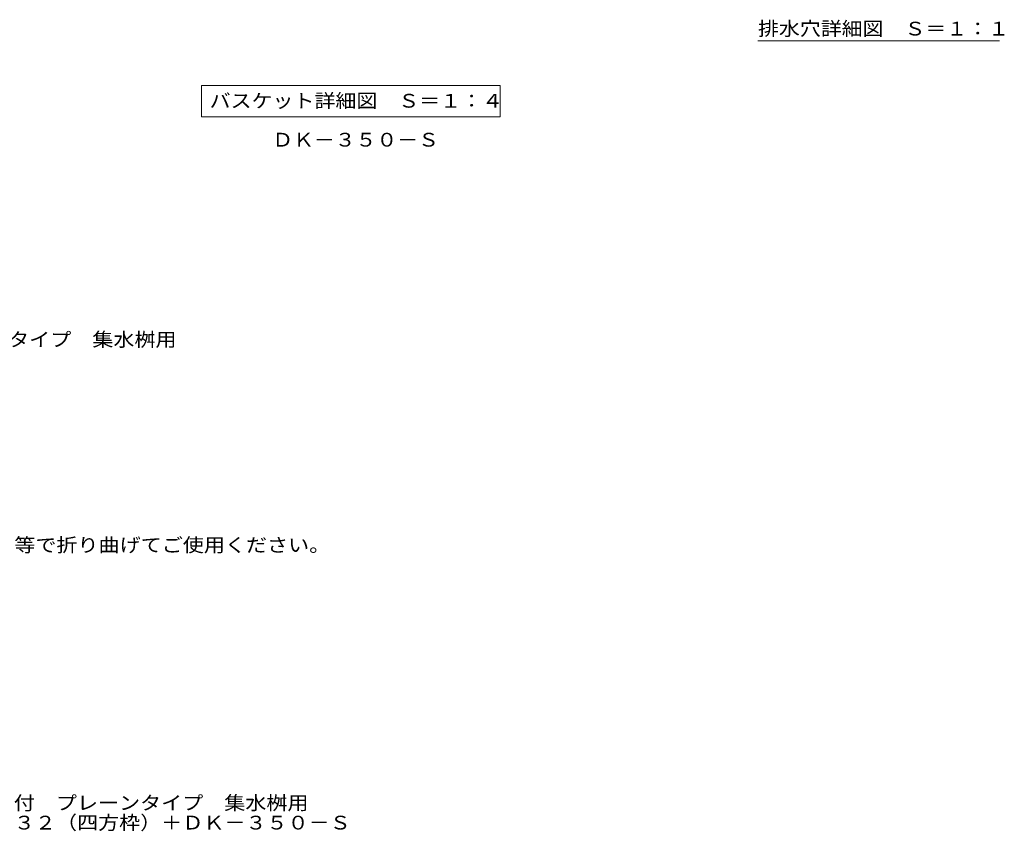
# Model space of a CAD drawing. Units: millimetres. Extents: x -2158 to 2668, y -1950 to 1828.
# Drawn here: x 488 to 2668, y -1950 to -152 of the extents above; entities that cross this region are included whole.
import ezdxf

# ---------------------------------------------------------------- set-up
doc = ezdxf.new("R2010")
doc.units = ezdxf.units.MM
doc.header["$LTSCALE"] = 10
for name, color, linetype in [('A-1_躯体', 7, 'Continuous'), ('A-5_文字', 7, 'Continuous'), ('D-4_その他', 7, 'Continuous'), ('F-5ﾚｲﾔ', 7, 'Continuous'), ('F-7ﾚｲﾔ', 7, 'Continuous')]:
    doc.layers.add(name, color=color, linetype=linetype)
doc.styles.add('ＭＳ ゴシック', font='txt')

msp = doc.modelspace()

# ---------------------------------------------------------------- linework, layer by layer
at = {"layer": 'A-5_文字', "color": 7, "linetype": 'Continuous', "lineweight": 9}
for p, q in [((890.6, -297.5), (890.6, -367.5)), ((890.6, -297.5), (1551.6, -297.5)), ((1551.6, -297.5), (1551.6, -367.5)), ((890.6, -367.5), (1551.6, -367.5))]:
    msp.add_line(p, q, dxfattribs=at)
at = {"layer": 'F-7ﾚｲﾔ', "color": 7, "linetype": 'Continuous', "lineweight": 9}
msp.add_line((2122.9, -198.7), (2657.9, -198.7), dxfattribs=at)

# ---------------------------------------------------------------- texts
at = {"layer": 'A-1_躯体', "color": 2, "linetype": 'Continuous', "lineweight": 9, "style": 'ＭＳ ゴシック', "width": 1.109375}
msp.add_text('ＤＫ－３５０－Ｓ', height=30.48, dxfattribs=at).set_placement((1047.3, -433.1))
at = {"layer": 'A-5_文字', "color": 2, "linetype": 'Continuous', "lineweight": 211, "style": 'ＭＳ ゴシック', "width": 1.116071}
msp.add_text('バスケット詳細図\u3000Ｓ＝１：４', height=30.48, dxfattribs=at).set_placement((908.6, -346.8))
at = {"layer": 'D-4_その他', "color": 2, "linetype": 'Continuous', "lineweight": 9, "style": 'ＭＳ ゴシック'}
for s, width, p in [('ステンレス製グレーチング\u3000バスケット付\u3000プレーンタイプ\u3000集水桝用', 1.121094, (-656.5, -875.7)), ('施工場所の状況に合わせて、アンカーをプライヤー等で折り曲げてご使用ください。', 1.121711, (-596.8, -1330.9))]:
    msp.add_text(s, height=30.48, dxfattribs=dict(at, width=width)).set_placement(p)
at = {"layer": 'F-5ﾚｲﾔ', "color": 2, "linetype": 'Continuous', "lineweight": 0, "style": 'ＭＳ ゴシック'}
for s, width, p in [('ステンレス製グレーチング\u3000バスケット付\u3000プレーンタイプ\u3000集水桝用', 1.121094, (-364.3, -1902.2)), ('ＳＭＷ\u3000４４３２（Ｐ＝３０）＋ＲＬ－３２（四方枠）＋ＤＫ－３５０－Ｓ', 1.121324, (-364.3, -1945.9))]:
    msp.add_text(s, height=30.48, dxfattribs=dict(at, width=width)).set_placement(p)
at = {"layer": 'F-7ﾚｲﾔ', "color": 2, "linetype": 'Continuous', "lineweight": 211, "style": 'ＭＳ ゴシック', "width": 1.114583}
msp.add_text('排水穴詳細図\u3000Ｓ＝１：１', height=30.48, dxfattribs=at).set_placement((2122.9, -187))

doc.saveas('drawing.dxf')
